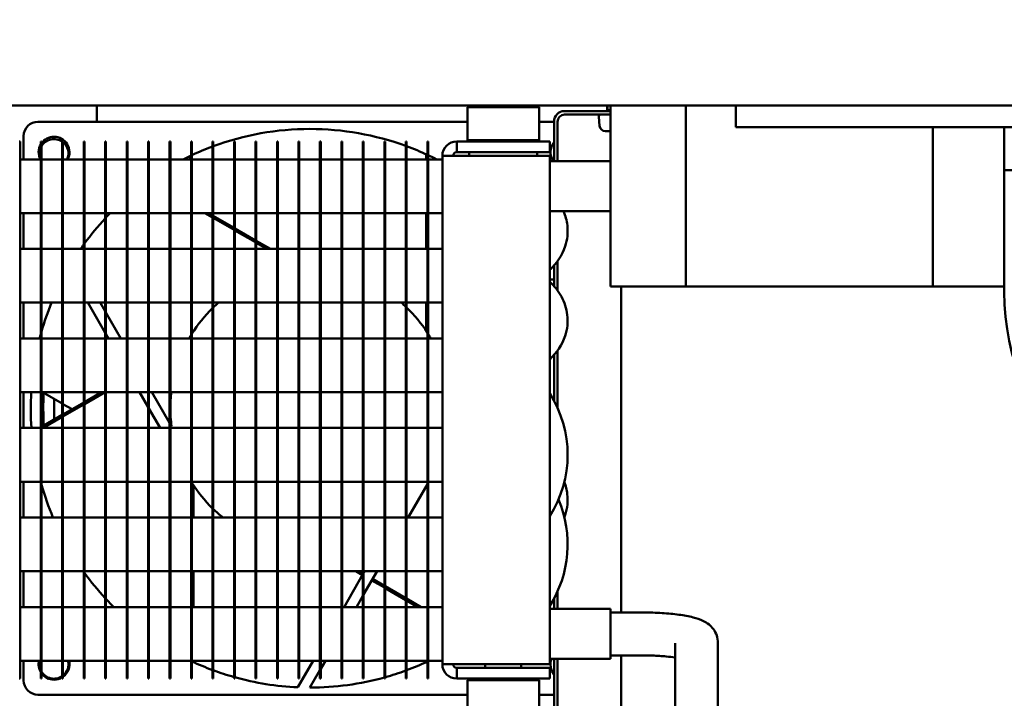
# Model space of a CAD drawing. Units: millimetres. Extents: x 0 to 2970, y 0 to 2100.
# Drawn here: x 685 to 823, y 1783 to 1878 of the extents above; entities that cross this region are included whole.
import ezdxf

# ---------------------------------------------------------------- set-up
doc = ezdxf.new("R2010")
doc.units = ezdxf.units.MM
doc.header["$LTSCALE"] = 5
doc.layers.add('Dimension (ISO)', color=7, linetype='Continuous', lineweight=25)
doc.layers.add('Visible (ISO)', color=7, linetype='Continuous', lineweight=50)
doc.styles.add('Note Text (DIN)', font='isocpeur.ttf')
doc.dimstyles.new('Bemaßung Höller', dxfattribs={"dimscale": 5, "dimtxt": 2.5, "dimasz": 2.5, "dimexe": 3.175, "dimexo": 0.8, "dimgap": 0.8, "dimtad": 1, "dimdec": 1, "dimrnd": 1e-08, "dimtxsty": 'Note Text (DIN)', "dimcen": 0.09, "dimdle": 10, "dimclrd": 256, "dimclre": 256, "dimclrt": 256, "dimadec": 1, "dimazin": 2, "dimtfac": 1, "dimtmove": 0, "dimatfit": 3, "dimfxl": 0, "dimtolj": 1, "dimtzin": 0, "dimlwd": -1, "dimlwe": -1, "dimarcsym": 0})

# ---------------------------------------------------------------- blocks, each defined once
blk = doc.blocks.new('*D13')
at = {"layer": 'Defpoints', "color": 0}
for p in [(250.2, 1877.98), (1540.2, 1877.98), (1540.2, 1624.98)]:
    blk.add_point(p, dxfattribs=at)
at = {"layer": 'Dimension (ISO)'}
for p, q in [((250.2, 1873.98), (250.2, 1609.11)), ((1540.2, 1873.98), (1540.2, 1609.11)), ((262.7, 1624.98), (1527.7, 1624.98))]:
    blk.add_line(p, q, dxfattribs=at)
for points in [[(262.7, 1627.07), (262.7, 1622.9), (250.2, 1624.98)], [(1527.7, 1627.07), (1527.7, 1622.9), (1540.2, 1624.98)]]:
    blk.add_solid(points, dxfattribs=at)
at = {"layer": 'Dimension (ISO)', "insert": (880.2, 1641.48), "char_height": 12.5, "attachment_point": 1, "style": 'Note Text (DIN)'}
blk.add_mtext('\\A1;1290', dxfattribs=at)

msp = doc.modelspace()

# ---------------------------------------------------------------- linework, layer by layer
at = {"layer": 'Visible (ISO)'}
for p, q in [((857.7, 1865.98), (580.2, 1865.98)), ((695.95, 1863.73), (695.95, 1865.98)), ((747.9, 1865.98), (747.7, 1865.78)), ((757.7, 1865.78), (747.7, 1865.78)), ((747.7, 1865.78), (747.7, 1861.18)), ((757.5, 1865.98), (757.7, 1865.78)), ((757.7, 1865.78), (757.7, 1861.18)), ((767.06, 1865.23), (761.25, 1865.23)), ((767.06, 1865.23), (767.7, 1865.23)), ((767.2, 1865.23), (767.2, 1865.98)), ((767.27, 1865.33), (767.27, 1865.98)), ((767.7, 1865.33), (767.27, 1865.33)), ((767.32, 1865.23), (767.27, 1865.33)), ((767.7, 1865.98), (767.7, 1840.73)), ((778.2, 1865.98), (778.2, 1840.73)), ((785.2, 1862.98), (785.2, 1865.98)), ((767.06, 1864.73), (761.25, 1864.73)), ((766.15, 1863.16), (766.05, 1864.41)), ((767.7, 1864.73), (767.06, 1864.73)), ((687.7, 1863.73), (747.7, 1863.73)), ((757.7, 1863.73), (759.8, 1863.73)), ((759.8, 1863.73), (759.8, 1858.23)), ((760.28, 1858.23), (760.28, 1863.73)), ((767.7, 1862.43), (766.95, 1862.43)), ((785.2, 1862.98), (857.7, 1862.98)), ((812.7, 1862.98), (812.7, 1840.73)), ((822.7, 1856.98), (822.7, 1862.98)), ((685.7, 1858.48), (685.7, 1861.73)), ((747.7, 1861.18), (757.7, 1861.18)), ((747.9, 1860.98), (747.7, 1861.18)), ((757.5, 1860.98), (757.7, 1861.18)), ((685.1, 1860.98), (685.2, 1860.98)), ((685.2, 1785.98), (685.2, 1860.98)), ((688.1, 1860.98), (688.2, 1860.98)), ((688.1, 1860.98), (688.1, 1785.98)), ((688.2, 1785.98), (688.2, 1860.98)), ((691.1, 1860.98), (691.2, 1860.98)), ((691.1, 1860.98), (691.1, 1785.98)), ((691.2, 1785.98), (691.2, 1860.98)), ((694.1, 1860.98), (694.2, 1860.98)), ((694.1, 1860.98), (694.1, 1785.98)), ((694.2, 1785.98), (694.2, 1860.98)), ((697.1, 1860.98), (697.2, 1860.98)), ((697.1, 1860.98), (697.1, 1785.98)), ((697.2, 1785.98), (697.2, 1860.98)), ((700.1, 1860.98), (700.2, 1860.98)), ((700.1, 1860.98), (700.1, 1785.98)), ((700.2, 1785.98), (700.2, 1860.98)), ((703.1, 1860.98), (703.2, 1860.98)), ((703.1, 1860.98), (703.1, 1785.98)), ((703.2, 1785.98), (703.2, 1860.98)), ((706.1, 1860.98), (706.2, 1860.98)), ((706.1, 1860.98), (706.1, 1785.98)), ((706.2, 1785.98), (706.2, 1860.98)), ((709.1, 1860.98), (709.2, 1860.98)), ((709.1, 1860.98), (709.1, 1785.98)), ((709.2, 1785.98), (709.2, 1860.98)), ((712.1, 1860.98), (712.2, 1860.98)), ((712.1, 1860.98), (712.1, 1785.98)), ((712.2, 1785.98), (712.2, 1860.98)), ((715.1, 1860.98), (715.2, 1860.98)), ((715.1, 1860.98), (715.1, 1785.98)), ((715.2, 1785.98), (715.2, 1860.98)), ((718.1, 1860.98), (718.2, 1860.98)), ((718.1, 1860.98), (718.1, 1785.98)), ((718.2, 1785.98), (718.2, 1860.98)), ((721.1, 1860.98), (721.2, 1860.98)), ((721.1, 1860.98), (721.1, 1785.98)), ((721.2, 1785.98), (721.2, 1860.98)), ((724.1, 1860.98), (724.2, 1860.98)), ((724.1, 1860.98), (724.1, 1785.98)), ((724.2, 1785.98), (724.2, 1860.98)), ((727.1, 1860.98), (727.2, 1860.98)), ((727.1, 1860.98), (727.1, 1785.98)), ((727.2, 1785.98), (727.2, 1860.98)), ((730.1, 1860.98), (730.2, 1860.98)), ((730.1, 1860.98), (730.1, 1785.98)), ((730.2, 1785.98), (730.2, 1860.98)), ((733.1, 1860.98), (733.2, 1860.98)), ((733.1, 1860.98), (733.1, 1785.98)), ((733.2, 1785.98), (733.2, 1860.98)), ((736.1, 1860.98), (736.2, 1860.98)), ((736.1, 1860.98), (736.1, 1785.98)), ((736.2, 1785.98), (736.2, 1860.98)), ((739.1, 1860.98), (739.2, 1860.98)), ((739.1, 1860.98), (739.1, 1785.98)), ((739.2, 1785.98), (739.2, 1860.98)), ((742.1, 1860.98), (742.2, 1860.98)), ((742.1, 1860.98), (742.1, 1785.98)), ((742.2, 1785.98), (742.2, 1860.98)), ((746.2, 1860.98), (746.2, 1859.48)), ((759.2, 1860.98), (746.2, 1860.98)), ((759.2, 1859.48), (759.2, 1860.98)), ((688.1, 1858.48), (685.2, 1858.48)), ((691.1, 1858.48), (688.2, 1858.48)), ((694.1, 1858.48), (691.2, 1858.48)), ((697.1, 1858.48), (694.2, 1858.48)), ((700.1, 1858.48), (697.2, 1858.48)), ((703.1, 1858.48), (700.2, 1858.48)), ((706.1, 1858.48), (703.2, 1858.48)), ((709.1, 1858.48), (706.2, 1858.48)), ((708.96, 1858.48), (708.96, 1858.96)), ((712.1, 1858.48), (709.2, 1858.48)), ((715.1, 1858.48), (712.2, 1858.48)), ((718.1, 1858.48), (715.2, 1858.48)), ((721.1, 1858.48), (718.2, 1858.48)), ((724.1, 1858.48), (721.2, 1858.48)), ((727.1, 1858.48), (724.2, 1858.48)), ((730.1, 1858.48), (727.2, 1858.48)), ((733.1, 1858.48), (730.2, 1858.48)), ((736.1, 1858.48), (733.2, 1858.48)), ((739.1, 1858.48), (736.2, 1858.48)), ((742.1, 1858.48), (739.2, 1858.48)), ((741.96, 1858.48), (741.96, 1859.18)), ((744.2, 1858.48), (742.2, 1858.48)), ((746.2, 1858.98), (744.2, 1858.98)), ((744.2, 1787.98), (744.2, 1858.98)), ((759.2, 1859.48), (746.2, 1859.48)), ((746.2, 1858.98), (759.2, 1858.98)), ((747.95, 1859.1), (747.95, 1859.48)), ((757.45, 1859.1), (757.45, 1859.48)), ((759.2, 1858.98), (759.2, 1787.98)), ((767.7, 1858.23), (759.2, 1858.23)), ((850.7, 1856.98), (822.7, 1856.98)), ((822.7, 1856.98), (822.7, 1839.98)), ((850.7, 1856.98), (822.7, 1856.98)), ((688.1, 1850.98), (685.2, 1850.98)), ((685.7, 1845.98), (685.7, 1850.98)), ((691.1, 1850.98), (688.2, 1850.98)), ((694.1, 1850.98), (691.2, 1850.98)), ((697.1, 1850.98), (694.2, 1850.98)), ((700.1, 1850.98), (697.2, 1850.98)), ((703.1, 1850.98), (700.2, 1850.98)), ((706.1, 1850.98), (703.2, 1850.98)), ((709.1, 1850.98), (706.2, 1850.98)), ((712.1, 1850.98), (709.2, 1850.98)), ((712.1, 1850.36), (711.03, 1850.98)), ((712.1, 1850.64), (711.5, 1850.98)), ((715.1, 1850.98), (712.2, 1850.98)), ((715.1, 1848.91), (712.2, 1850.58)), ((715.1, 1848.63), (712.2, 1850.3)), ((718.1, 1850.98), (715.2, 1850.98)), ((721.1, 1850.98), (718.2, 1850.98)), ((724.1, 1850.98), (721.2, 1850.98)), ((727.1, 1850.98), (724.2, 1850.98)), ((730.1, 1850.98), (727.2, 1850.98)), ((733.1, 1850.98), (730.2, 1850.98)), ((736.1, 1850.98), (733.2, 1850.98)), ((739.1, 1850.98), (736.2, 1850.98)), ((742.1, 1850.98), (739.2, 1850.98)), ((741.96, 1845.98), (741.96, 1850.98)), ((744.2, 1850.98), (742.2, 1850.98)), ((767.7, 1851.23), (759.2, 1851.23)), ((718.1, 1847.17), (715.2, 1848.85)), ((718.1, 1846.9), (715.2, 1848.57)), ((688.1, 1845.98), (685.2, 1845.98)), ((691.1, 1845.98), (688.2, 1845.98)), ((694.1, 1845.98), (691.2, 1845.98)), ((697.1, 1845.98), (694.2, 1845.98)), ((700.1, 1845.98), (697.2, 1845.98)), ((703.1, 1845.98), (700.2, 1845.98)), ((706.1, 1845.98), (703.2, 1845.98)), ((709.1, 1845.98), (706.2, 1845.98)), ((712.1, 1845.98), (709.2, 1845.98)), ((715.1, 1845.98), (712.2, 1845.98)), ((718.1, 1845.98), (715.2, 1845.98)), ((720.17, 1845.98), (718.2, 1847.12)), ((719.69, 1845.98), (718.2, 1846.84)), ((721.1, 1845.98), (718.2, 1845.98)), ((724.1, 1845.98), (721.2, 1845.98)), ((727.1, 1845.98), (724.2, 1845.98)), ((730.1, 1845.98), (727.2, 1845.98)), ((733.1, 1845.98), (730.2, 1845.98)), ((736.1, 1845.98), (733.2, 1845.98)), ((739.1, 1845.98), (736.2, 1845.98)), ((742.1, 1845.98), (739.2, 1845.98)), ((744.2, 1845.98), (742.2, 1845.98)), ((759.38, 1843.23), (759.48, 1843.23)), ((759.8, 1843.68), (759.8, 1840.78)), ((760.28, 1840.18), (760.28, 1844.29)), ((759.8, 1841.73), (759.2, 1841.73)), ((812.7, 1840.73), (767.7, 1840.73)), ((769.16, 1840.73), (769.16, 1795.23)), ((822.7, 1840.73), (778.2, 1840.73)), ((688.1, 1838.48), (685.2, 1838.48)), ((685.7, 1833.48), (685.7, 1838.48)), ((691.1, 1838.48), (688.2, 1838.48)), ((694.1, 1838.48), (691.2, 1838.48)), ((697.1, 1838.48), (694.2, 1838.48)), ((697.1, 1834.27), (694.67, 1838.48)), ((696.4, 1838.48), (697.1, 1837.27)), ((700.1, 1838.48), (697.2, 1838.48)), ((703.1, 1838.48), (700.2, 1838.48)), ((706.1, 1838.48), (703.2, 1838.48)), ((709.1, 1838.48), (706.2, 1838.48)), ((712.1, 1838.48), (709.2, 1838.48)), ((715.1, 1838.48), (712.2, 1838.48)), ((718.1, 1838.48), (715.2, 1838.48)), ((721.1, 1838.48), (718.2, 1838.48)), ((724.1, 1838.48), (721.2, 1838.48)), ((727.1, 1838.48), (724.2, 1838.48)), ((730.1, 1838.48), (727.2, 1838.48)), ((733.1, 1838.48), (730.2, 1838.48)), ((736.1, 1838.48), (733.2, 1838.48)), ((739.1, 1838.48), (736.2, 1838.48)), ((742.1, 1838.48), (739.2, 1838.48)), ((741.96, 1834.49), (741.96, 1838.48)), ((744.2, 1838.48), (742.2, 1838.48)), ((697.2, 1837.1), (699.29, 1833.48)), ((697.56, 1833.48), (697.2, 1834.1)), ((688.1, 1833.48), (685.2, 1833.48)), ((691.1, 1833.48), (688.2, 1833.48)), ((694.1, 1833.48), (691.2, 1833.48)), ((697.1, 1833.48), (694.2, 1833.48)), ((700.1, 1833.48), (697.2, 1833.48)), ((703.1, 1833.48), (700.2, 1833.48)), ((706.1, 1833.48), (703.2, 1833.48)), ((709.1, 1833.48), (706.2, 1833.48)), ((712.1, 1833.48), (709.2, 1833.48)), ((715.1, 1833.48), (712.2, 1833.48)), ((718.1, 1833.48), (715.2, 1833.48)), ((721.1, 1833.48), (718.2, 1833.48)), ((724.1, 1833.48), (721.2, 1833.48)), ((727.1, 1833.48), (724.2, 1833.48)), ((730.1, 1833.48), (727.2, 1833.48)), ((733.1, 1833.48), (730.2, 1833.48)), ((736.1, 1833.48), (733.2, 1833.48)), ((739.1, 1833.48), (736.2, 1833.48)), ((742.1, 1833.48), (739.2, 1833.48)), ((744.2, 1833.48), (742.2, 1833.48)), ((759.8, 1831.18), (759.8, 1824.81)), ((760.28, 1823.83), (760.28, 1831.79)), ((688.1, 1825.98), (685.2, 1825.98)), ((685.7, 1820.98), (685.7, 1825.98)), ((691.1, 1825.98), (688.2, 1825.98)), ((691.1, 1824.38), (688.33, 1825.98)), ((694.1, 1825.98), (691.2, 1825.98)), ((697.1, 1825.98), (694.2, 1825.98)), ((696.6, 1825.98), (694.2, 1824.6)), ((697.08, 1825.98), (694.2, 1824.32)), ((700.1, 1825.98), (697.2, 1825.98)), ((703.1, 1825.98), (700.2, 1825.98)), ((703.1, 1823.88), (701.89, 1825.98)), ((706.1, 1825.98), (703.2, 1825.98)), ((703.62, 1825.98), (706.1, 1821.68)), ((709.1, 1825.98), (706.2, 1825.98)), ((712.1, 1825.98), (709.2, 1825.98)), ((715.1, 1825.98), (712.2, 1825.98)), ((718.1, 1825.98), (715.2, 1825.98)), ((721.1, 1825.98), (718.2, 1825.98)), ((724.1, 1825.98), (721.2, 1825.98)), ((727.1, 1825.98), (724.2, 1825.98)), ((730.1, 1825.98), (727.2, 1825.98)), ((733.1, 1825.98), (730.2, 1825.98)), ((736.1, 1825.98), (733.2, 1825.98)), ((739.1, 1825.98), (736.2, 1825.98)), ((742.1, 1825.98), (739.2, 1825.98)), ((744.2, 1825.98), (742.2, 1825.98)), ((694.1, 1824.54), (691.2, 1822.87)), ((692.46, 1823.6), (691.2, 1824.32)), ((694.1, 1824.27), (691.2, 1822.59)), ((691.1, 1822.81), (688.2, 1821.13)), ((704.77, 1820.98), (703.2, 1823.7)), ((691.1, 1822.53), (688.41, 1820.98)), ((706.2, 1821.51), (706.36, 1821.23)), ((688.1, 1820.98), (685.2, 1820.98)), ((688.1, 1821.08), (687.94, 1820.98)), ((691.1, 1820.98), (688.2, 1820.98)), ((694.1, 1820.98), (691.2, 1820.98)), ((697.1, 1820.98), (694.2, 1820.98)), ((700.1, 1820.98), (697.2, 1820.98)), ((703.1, 1820.98), (700.2, 1820.98)), ((706.1, 1820.98), (703.2, 1820.98)), ((709.1, 1820.98), (706.2, 1820.98)), ((712.1, 1820.98), (709.2, 1820.98)), ((715.1, 1820.98), (712.2, 1820.98)), ((718.1, 1820.98), (715.2, 1820.98)), ((721.1, 1820.98), (718.2, 1820.98)), ((724.1, 1820.98), (721.2, 1820.98)), ((727.1, 1820.98), (724.2, 1820.98)), ((730.1, 1820.98), (727.2, 1820.98)), ((733.1, 1820.98), (730.2, 1820.98)), ((736.1, 1820.98), (733.2, 1820.98)), ((739.1, 1820.98), (736.2, 1820.98)), ((742.1, 1820.98), (739.2, 1820.98)), ((744.2, 1820.98), (742.2, 1820.98)), ((688.1, 1813.48), (685.2, 1813.48)), ((685.7, 1808.48), (685.7, 1813.48)), ((691.1, 1813.48), (688.2, 1813.48)), ((694.1, 1813.48), (691.2, 1813.48)), ((697.1, 1813.48), (694.2, 1813.48)), ((700.1, 1813.48), (697.2, 1813.48)), ((703.1, 1813.48), (700.2, 1813.48)), ((706.1, 1813.48), (703.2, 1813.48)), ((709.1, 1813.48), (706.2, 1813.48)), ((712.1, 1813.48), (709.2, 1813.48)), ((709.44, 1812.97), (709.44, 1808.48)), ((715.1, 1813.48), (712.2, 1813.48)), ((718.1, 1813.48), (715.2, 1813.48)), ((721.1, 1813.48), (718.2, 1813.48)), ((724.1, 1813.48), (721.2, 1813.48)), ((727.1, 1813.48), (724.2, 1813.48)), ((730.1, 1813.48), (727.2, 1813.48)), ((733.1, 1813.48), (730.2, 1813.48)), ((736.1, 1813.48), (733.2, 1813.48)), ((739.1, 1813.48), (736.2, 1813.48)), ((742.1, 1813.48), (739.2, 1813.48)), ((742.1, 1813.14), (739.41, 1808.48)), ((744.2, 1813.48), (742.2, 1813.48)), ((742.3, 1813.48), (742.2, 1813.31)), ((688.1, 1808.48), (685.2, 1808.48)), ((691.1, 1808.48), (688.2, 1808.48)), ((694.1, 1808.48), (691.2, 1808.48)), ((697.1, 1808.48), (694.2, 1808.48)), ((700.1, 1808.48), (697.2, 1808.48)), ((703.1, 1808.48), (700.2, 1808.48)), ((706.1, 1808.48), (703.2, 1808.48)), ((709.1, 1808.48), (706.2, 1808.48)), ((712.1, 1808.48), (709.2, 1808.48)), ((715.1, 1808.48), (712.2, 1808.48)), ((718.1, 1808.48), (715.2, 1808.48)), ((721.1, 1808.48), (718.2, 1808.48)), ((724.1, 1808.48), (721.2, 1808.48)), ((727.1, 1808.48), (724.2, 1808.48)), ((730.1, 1808.48), (727.2, 1808.48)), ((733.1, 1808.48), (730.2, 1808.48)), ((736.1, 1808.48), (733.2, 1808.48)), ((739.1, 1808.48), (736.2, 1808.48)), ((742.1, 1808.48), (739.2, 1808.48)), ((744.2, 1808.48), (742.2, 1808.48)), ((688.1, 1800.98), (685.2, 1800.98)), ((685.7, 1795.98), (685.7, 1800.98)), ((691.1, 1800.98), (688.2, 1800.98)), ((694.1, 1800.98), (691.2, 1800.98)), ((697.1, 1800.98), (694.2, 1800.98)), ((700.1, 1800.98), (697.2, 1800.98)), ((703.1, 1800.98), (700.2, 1800.98)), ((706.1, 1800.98), (703.2, 1800.98)), ((709.1, 1800.98), (706.2, 1800.98)), ((712.1, 1800.98), (709.2, 1800.98)), ((709.44, 1800.98), (709.44, 1795.98)), ((715.1, 1800.98), (712.2, 1800.98)), ((718.1, 1800.98), (715.2, 1800.98)), ((721.1, 1800.98), (718.2, 1800.98)), ((724.1, 1800.98), (721.2, 1800.98)), ((727.1, 1800.98), (724.2, 1800.98)), ((730.1, 1800.98), (727.2, 1800.98)), ((733.1, 1800.98), (730.2, 1800.98)), ((730.47, 1795.98), (733.1, 1800.55)), ((732.11, 1800.98), (733.04, 1800.44)), ((732.58, 1800.98), (733.1, 1800.68)), ((736.1, 1800.98), (733.2, 1800.98)), ((735.08, 1800.98), (733.2, 1797.72)), ((733.2, 1800.72), (733.35, 1800.98)), ((739.1, 1800.98), (736.2, 1800.98)), ((742.1, 1800.98), (739.2, 1800.98)), ((744.2, 1800.98), (742.2, 1800.98)), ((734.34, 1799.69), (736.1, 1798.68)), ((734.46, 1799.9), (736.1, 1798.95)), ((736.2, 1798.89), (739.1, 1797.22)), ((736.2, 1798.62), (739.1, 1796.94)), ((760.28, 1795.73), (760.28, 1798.14)), ((733.1, 1797.55), (732.2, 1795.98)), ((739.2, 1797.16), (741.25, 1795.98)), ((739.2, 1796.89), (740.77, 1795.98)), ((759.8, 1797.16), (759.8, 1795.73)), ((688.1, 1795.98), (685.2, 1795.98)), ((691.1, 1795.98), (688.2, 1795.98)), ((694.1, 1795.98), (691.2, 1795.98)), ((697.1, 1795.98), (694.2, 1795.98)), ((700.1, 1795.98), (697.2, 1795.98)), ((703.1, 1795.98), (700.2, 1795.98)), ((706.1, 1795.98), (703.2, 1795.98)), ((709.1, 1795.98), (706.2, 1795.98)), ((712.1, 1795.98), (709.2, 1795.98)), ((715.1, 1795.98), (712.2, 1795.98)), ((718.1, 1795.98), (715.2, 1795.98)), ((721.1, 1795.98), (718.2, 1795.98)), ((724.1, 1795.98), (721.2, 1795.98)), ((727.1, 1795.98), (724.2, 1795.98)), ((730.1, 1795.98), (727.2, 1795.98)), ((733.1, 1795.98), (730.2, 1795.98)), ((736.1, 1795.98), (733.2, 1795.98)), ((739.1, 1795.98), (736.2, 1795.98)), ((742.1, 1795.98), (739.2, 1795.98)), ((744.2, 1795.98), (742.2, 1795.98)), ((767.7, 1795.73), (759.2, 1795.73)), ((767.7, 1788.73), (767.7, 1795.73)), ((771.7, 1795.23), (767.7, 1795.23)), ((776.7, 1778.01), (776.7, 1790.95)), ((782.7, 1775.98), (782.7, 1790.95)), ((688.1, 1788.48), (685.2, 1788.48)), ((685.7, 1785.73), (685.7, 1788.48)), ((691.1, 1788.48), (688.2, 1788.48)), ((694.1, 1788.48), (691.2, 1788.48)), ((697.1, 1788.48), (694.2, 1788.48)), ((700.1, 1788.48), (697.2, 1788.48)), ((703.1, 1788.48), (700.2, 1788.48)), ((706.1, 1788.48), (703.2, 1788.48)), ((709.1, 1788.48), (706.2, 1788.48)), ((712.1, 1788.48), (709.2, 1788.48)), ((709.44, 1788.48), (709.44, 1788.28)), ((715.1, 1788.48), (712.2, 1788.48)), ((718.1, 1788.48), (715.2, 1788.48)), ((721.1, 1788.48), (718.2, 1788.48)), ((724.1, 1788.48), (721.2, 1788.48)), ((723.99, 1784.77), (726.14, 1788.48)), ((727.1, 1788.48), (724.2, 1788.48)), ((730.1, 1788.48), (727.2, 1788.48)), ((727.87, 1788.48), (727.2, 1787.33)), ((733.1, 1788.48), (730.2, 1788.48)), ((736.1, 1788.48), (733.2, 1788.48)), ((739.1, 1788.48), (736.2, 1788.48)), ((742.1, 1788.48), (739.2, 1788.48)), ((744.2, 1788.48), (742.2, 1788.48)), ((767.7, 1788.73), (759.2, 1788.73)), ((759.8, 1788.73), (759.8, 1778.23)), ((760.28, 1778.23), (760.28, 1788.73)), ((771.7, 1789.23), (767.7, 1789.23)), ((769.16, 1789.23), (769.16, 1777.7)), ((727.1, 1787.16), (725.7, 1784.73)), ((744.2, 1787.98), (746.2, 1787.98)), ((759.2, 1787.98), (746.2, 1787.98)), ((746.2, 1787.48), (746.2, 1785.98)), ((759.2, 1787.48), (746.2, 1787.48)), ((750.2, 1787.48), (750.2, 1787.98)), ((755.2, 1787.48), (755.2, 1787.98)), ((759.2, 1787.48), (759.2, 1785.98)), ((685.1, 1785.98), (685.2, 1785.98)), ((688.1, 1785.98), (688.2, 1785.98)), ((691.1, 1785.98), (691.2, 1785.98)), ((694.1, 1785.98), (694.2, 1785.98)), ((697.1, 1785.98), (697.2, 1785.98)), ((700.1, 1785.98), (700.2, 1785.98)), ((703.1, 1785.98), (703.2, 1785.98)), ((706.1, 1785.98), (706.2, 1785.98)), ((709.1, 1785.98), (709.2, 1785.98)), ((712.1, 1785.98), (712.2, 1785.98)), ((715.1, 1785.98), (715.2, 1785.98)), ((718.1, 1785.98), (718.2, 1785.98)), ((721.1, 1785.98), (721.2, 1785.98)), ((724.1, 1785.98), (724.2, 1785.98)), ((727.1, 1785.98), (727.2, 1785.98)), ((730.1, 1785.98), (730.2, 1785.98)), ((733.1, 1785.98), (733.2, 1785.98)), ((736.1, 1785.98), (736.2, 1785.98)), ((739.1, 1785.98), (739.2, 1785.98)), ((742.1, 1785.98), (742.2, 1785.98)), ((746.2, 1785.98), (759.2, 1785.98)), ((747.9, 1785.98), (747.7, 1785.78)), ((757.7, 1785.78), (747.7, 1785.78)), ((747.7, 1785.78), (747.7, 1781.18)), ((757.5, 1785.98), (757.7, 1785.78)), ((757.7, 1785.78), (757.7, 1781.18)), ((747.7, 1783.73), (687.7, 1783.73)), ((759.8, 1783.73), (757.7, 1783.73))]:
    msp.add_line(p, q, dxfattribs=at)
for centre, radius, start, end in [((766.34, 1864.43), 0.3, 90, 185), ((687.7, 1861.73), 2, 90, 180), ((725.7, 1823.73), 39, 90, 110.2522), ((725.7, 1823.73), 39, 69.9043, 90), ((766.95, 1863.23), 0.8, 185, 270), ((689.95, 1859.48), 2.15, 90, 144.484), ((689.95, 1859.3), 2.01, 55.0853, 150.5722), ((689.95, 1859.48), 2.15, 332.2823, 90), ((689.95, 1859.48), 2.15, 149.3688, 207.7177), ((689.95, 1859.3), 2.01, 157.0353, 202.9647), ((689.95, 1859.3), 2.01, 336.1448, 51.5284), ((725.7, 1823.73), 39, 110.4089, 115.029), ((725.7, 1823.73), 39, 65.133, 69.7478), ((746.2, 1858.98), 2, 90, 180), ((761.45, 1859.48), 2.15, 140.416, 215.5487), ((725.7, 1823.73), 39, 115.1912, 116.9976), ((725.7, 1823.73), 39, 63.0024, 64.971), ((746.2, 1858.98), 0.5, 90, 180), ((750.32, 1859.1), 2.37, 180, 182.9023), ((755.08, 1859.1), 2.37, 357.0977, 0), ((725.7, 1823.73), 39, 137.1666, 143.8711), ((725.7, 1823.73), 39, 135.6758, 136.9509), ((725.7, 1823.73), 39, 144.121, 145.216), ((725.7, 1823.73), 39, 30, 30.1072), ((856.7, 1839.98), 34, 180, 270), ((725.7, 1823.73), 39, 157.7792, 164.0576), ((725.7, 1823.73), 19.5, 134.2216, 147.7958), ((725.7, 1823.73), 19.5, 130.8562, 133.8131), ((725.7, 1823.73), 19.5, 46.5927, 49.1438), ((725.7, 1823.73), 19.5, 32.7514, 46.1869), ((725.7, 1823.73), 39, 164.6015, 165.5225), ((725.7, 1823.73), 19.5, 148.3514, 150), ((725.7, 1823.73), 19.5, 30, 32.2042), ((725.7, 1823.73), 39, 176.6926, 184.0451), ((725.7, 1823.73), 37.25, 176.7022, 183.7076), ((725.7, 1823.73), 19.5, 173.3742, 180), ((745.7, 1817.23), 16, 327.5383, 32.4617), ((725.7, 1823.73), 35.75, 177.918, 182.5136), ((725.7, 1823.73), 19.5, 180, 187.3801), ((725.7, 1823.73), 39, 195.2392, 195.3985), ((725.7, 1823.73), 39, 195.9424, 203.0183), ((725.7, 1823.73), 19.5, 212.2042, 225.7784), ((745.7, 1804.73), 16, 327.5383, 22.9955), ((725.7, 1823.73), 19.5, 226.1869, 231.4488), ((725.7, 1823.73), 39, 215.6853, 215.879), ((725.7, 1823.73), 39, 216.1289, 222.8334), ((725.7, 1823.73), 39, 223.0491, 225.3625), ((689.95, 1787.98), 2.15, 166.5824, 210.6312), ((689.95, 1787.98), 2.01, 165.6229, 202.9646), ((689.95, 1787.98), 2.01, 308.4715, 14.3771), ((689.95, 1787.98), 2.15, 305.5487, 13.4176), ((725.7, 1823.73), 39, 244.6721, 244.8088), ((725.7, 1823.73), 39, 244.971, 249.5911), ((725.7, 1823.73), 39, 290.2522, 294.867), ((725.7, 1823.73), 39, 295.029, 295.3279), ((761.45, 1787.98), 2.15, 159.5838, 219.584), ((689.95, 1787.98), 2.01, 209.4277, 304.9147), ((725.7, 1823.73), 39, 249.7478, 254.2289), ((725.7, 1823.73), 39, 285.6185, 290.0957), ((746.2, 1787.98), 2, 180, 270), ((746.2, 1787.98), 0.5, 180, 270), ((687.7, 1785.73), 2, 180, 270), ((689.95, 1787.98), 2.15, 215.516, 270), ((689.95, 1787.98), 2.15, 270, 302.336), ((725.7, 1823.73), 39, 254.3815, 267.4864), ((725.7, 1823.73), 39, 270, 285.466)]:
    msp.add_arc(centre, radius, start, end, dxfattribs=at)
for major_axis in [(0, 1.5), (0, 1)]:
    msp.add_ellipse((761.25, 1863.73), major_axis=major_axis, ratio=0.968493, start_param=0, end_param=1.570796, dxfattribs=at)
for points, knots in [([(759.2, 1843.06), (760.13, 1843.95), (760.92, 1845.05), (761.66, 1847.26), (761.77, 1848.27), (761.58, 1849.94), (761.39, 1850.61), (761.11, 1851.23)], [2.6602564, 2.6602564, 2.6602564, 2.6602564, 2.9757494, 2.9757494, 3.1998783, 3.1998783, 3.3580261, 3.3580261, 3.3580261, 3.3580261]), ([(759.2, 1830.56), (760.13, 1831.45), (760.92, 1832.55), (761.66, 1834.76), (761.77, 1835.77), (761.55, 1837.67), (761.25, 1838.54), (760.4, 1840.11), (759.84, 1840.8), (759.2, 1841.4)], [2.6602564, 2.6602564, 2.6602564, 2.6602564, 2.9757494, 2.9757494, 3.1998783, 3.1998783, 3.4086777, 3.4086777, 3.6229289, 3.6229289, 3.6229289, 3.6229289]), ([(761.24, 1808.54), (761.28, 1808.64), (761.32, 1808.74), (761.66, 1809.76), (761.77, 1810.77), (761.59, 1812.33), (761.45, 1812.89), (761.24, 1813.42)], [2.9511943, 2.9511943, 2.9511943, 2.9511943, 2.9757494, 2.9757494, 3.1998783, 3.1998783, 3.3319555, 3.3319555, 3.3319555, 3.3319555]), ([(782.7, 1790.95), (782.7, 1791.32), (782.64, 1791.69), (782.41, 1792.35), (782.24, 1792.63), (781.86, 1793.16), (781.65, 1793.36), (781.17, 1793.76), (780.92, 1793.9), (780.16, 1794.28), (779.72, 1794.41), (778.62, 1794.69), (777.97, 1794.81), (776.52, 1795), (775.73, 1795.08), (774.06, 1795.19), (773.18, 1795.22), (772.1, 1795.23), (771.9, 1795.23), (771.7, 1795.23)], [3.141593, 3.141593, 3.141593, 3.141593, 3.196583, 3.196583, 3.257156, 3.257156, 3.334442, 3.334442, 3.448271, 3.448271, 3.700362, 3.700362, 4.014521, 4.014521, 4.32868, 4.32868, 4.642839, 4.642839, 4.712389, 4.712389, 4.712389, 4.712389]), ([(776.7, 1788.92), (776.34, 1788.98), (775.92, 1789.03), (774.87, 1789.13), (774.21, 1789.17), (772.92, 1789.22), (772.31, 1789.23), (771.7, 1789.23)], [3.9646218, 3.9646218, 3.9646218, 3.9646218, 4.1829399, 4.1829399, 4.4685853, 4.4685853, 4.712389, 4.712389, 4.712389, 4.712389])]:
    msp.add_open_spline(points, degree=3, knots=knots, dxfattribs=at)

# ---------------------------------------------------------------- dimensions: what is measured, and where the dimension line sits
at = {"layer": 'Dimension (ISO)'}
dim = msp.add_linear_dim(base=(1540.2, 1624.98), p1=(250.2, 1877.98), p2=(1540.2, 1877.98), dimstyle='Bemaßung Höller', override={"dimgap": 0.8, "dimdec": 1, "dimtol": 0, "dimlim": 0, "dimtp": 0, "dimtm": 0, "dimtdec": 2, "dimtofl": 0, "dimatfit": 1}, dxfattribs=at)
dim.commit()
dim.dimension.update_dxf_attribs({"geometry": '*D13', "text_midpoint": (895.2, 1624.98), "dimtype": 160})

doc.saveas('drawing.dxf')
